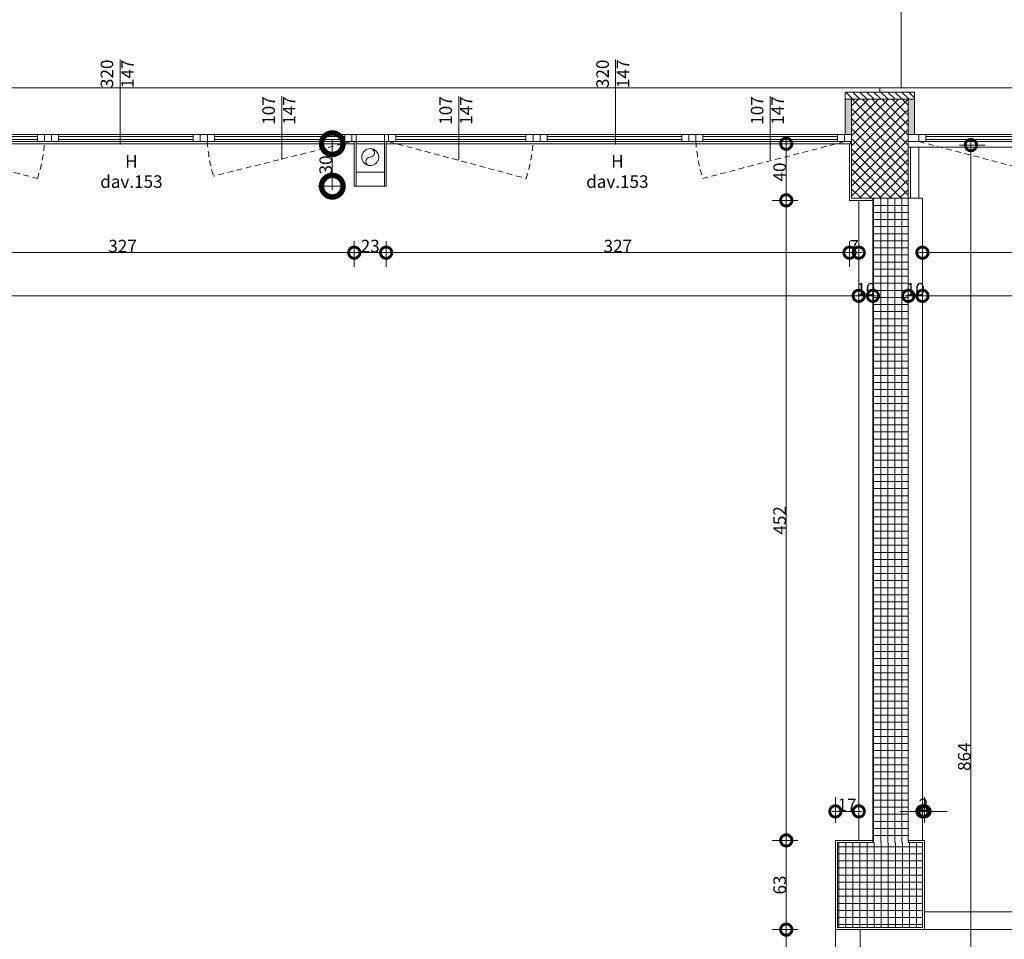
# Model space of a CAD drawing. Units: centimetres. Extents: x 62 to 9310, y -6714 to 3510.
# Drawn here: x 2945 to 3640, y 1187 to 1837 of the extents above; entities that cross this region are included whole.
import ezdxf

# ---------------------------------------------------------------- set-up
doc = ezdxf.new("R2010")
doc.units = ezdxf.units.CM
doc.linetypes.add('LP_Tratteggiata arredi', pattern=[6.65, 4, -2.65])
for name, color, linetype, lineweight in [('LEGENDA', 7, 'Continuous', 15), ('QUOTE', 7, 'Continuous', 15), ('QUOTE SERRAMENTI', 7, 'Continuous', 15), ('RETINI', 7, 'Continuous', 100), ('RETINI_struttura', 7, 'Continuous', 13), ('SERRAMENTI', 7, 'Continuous', 13), ('SEZIONI', 7, 'Continuous', 20), ('VISTE', 7, 'Continuous', 5)]:
    doc.layers.add(name, color=color, linetype=linetype, lineweight=lineweight)
doc.layers.add('SANITARI', color=7, linetype='Continuous', lineweight=5, true_color=0x2d2d2d)
doc.styles.add('Arial Narrow', font='ARIALN.TTF', dxfattribs={"height": 8.849544})
doc.dimstyles.new('Quota_lineare_100', dxfattribs={"dimscale": 30.48, "dimtxt": 9, "dimasz": 0.524934, "dimexe": 0.328084, "dimexo": 0.0625, "dimgap": 0.004921, "dimtad": 1, "dimdec": 0, "dimzin": 0, "dimdsep": 46, "dimtxsty": 'Arial Narrow', "dimblk1": 'DOTSMALL', "dimblk2": 'DOTSMALL', "dimsah": 1, "dimcen": 0.09, "dimdle": 0.082021, "dimazin": 0, "dimtfac": 1, "dimtdec": 4, "dimtix": 1, "dimtmove": 0, "dimatfit": 3, "dimfxl": 0.328084, "dimfxlon": 1, "dimtvp": 1, "dimtolj": 1, "dimtzin": 0, "dimlwd": 9, "dimlwe": 9, "dimarcsym": 2})
doc.dimstyles.new('Quota_lineare_100_5', dxfattribs={"dimscale": 30.48, "dimtxt": 9, "dimasz": 0.524934, "dimexe": 0.328084, "dimexo": 0.0625, "dimgap": 0.004921, "dimtad": 1, "dimdec": 0, "dimzin": 0, "dimdsep": 46, "dimtxsty": 'Arial Narrow', "dimblk1": 'DOTSMALL', "dimblk2": 'DOTSMALL', "dimsah": 1, "dimcen": 0.09, "dimdle": 0.082021, "dimazin": 0, "dimtfac": 1, "dimtdec": 4, "dimtix": 1, "dimtmove": 2, "dimatfit": 3, "dimfxl": 0.328084, "dimfxlon": 1, "dimtvp": 1, "dimtolj": 1, "dimtzin": 0, "dimlwd": 9, "dimlwe": 9, "dimarcsym": 2})
doc.dimstyles.new('Quota_lineare_100_7', dxfattribs={"dimscale": 30.48, "dimtxt": 80, "dimasz": 1, "dimexe": 0.328084, "dimexo": 0.0625, "dimgap": 0.004921, "dimtad": 1, "dimdec": 0, "dimzin": 0, "dimdsep": 46, "dimtxsty": 'Arial Narrow', "dimblk1": 'DOTSMALL', "dimblk2": 'DOTSMALL', "dimsah": 1, "dimcen": 1, "dimdle": 0.082021, "dimazin": 0, "dimtfac": 1, "dimtdec": 0, "dimtix": 1, "dimtmove": 0, "dimatfit": 3, "dimfxl": 0.328084, "dimfxlon": 1, "dimtvp": 1, "dimtolj": 1, "dimtzin": 0, "dimlwd": 9, "dimlwe": 9, "dimarcsym": 2})

# ---------------------------------------------------------------- blocks, each defined once
blk = doc.blocks.new('AR_LP_WDW_EST_016_G1_B1 - finestra 670x147-V24-R01_LYT_LB0_304-305')
at = {"layer": 'SERRAMENTI'}
blk.add_hatch(color=256, dxfattribs=at).paths.add_polyline_path([(-335.5, -15), (-335.5, 10), (-340, 10), (-340, -15)], flags=0)
at = {"layer": 'SERRAMENTI', "linetype": 'LP_Tratteggiata arredi', "lineweight": 9}
for p, q in [((-335, 15), (-234.92, 41.02)), ((-13, 15), (-110.08, 41.02)), ((13, 15), (110.62, 39.34)), ((335, 15), (234.92, 41.02))]:
    blk.add_line(p, q, dxfattribs=at)
at = {"layer": 'SERRAMENTI'}
for p, q in [((-340, 15), (-335, 15)), ((-335, 15), (-330, 15)), ((-335, 10), (-335, 15)), ((-335, 15), (-335, 10)), ((-330, 15), (-330, 10)), ((-235, 15), (-230, 15)), ((-235, 10), (-235, 15)), ((-230, 15), (-230, 10)), ((-230, 10), (-230, 15)), ((-230, 15), (-225, 15)), ((-225, 15), (-220, 15)), ((-225, 10), (-225, 15)), ((-225, 15), (-225, 10)), ((-220, 15), (-220, 10)), ((-125, 15), (-120, 15)), ((-125, 10), (-125, 15)), ((-120, 15), (-120, 10)), ((-120, 10), (-120, 15)), ((-120, 15), (-115, 15)), ((-115, 15), (-110, 15)), ((-115, 10), (-115, 15)), ((-115, 15), (-115, 10)), ((-110, 15), (-110, 10)), ((-18, 15), (-13, 15)), ((-18, 10), (-18, 15)), ((-13, 15), (-11.25, 15)), ((-13, 10), (-13, 15)), ((-13, 15), (-13, 10)), ((-10, 15), (-10, 10)), ((-10, 10), (-10, 15)), ((-10, 15), (10, 15)), ((10, 10), (10, 15)), ((10, 15), (10, 10)), ((11.25, 15), (13, 15)), ((13, 15), (13, 10)), ((13, 15), (18, 15)), ((13, 10), (13, 15)), ((18, 15), (18, 10)), ((110, 15), (115, 15)), ((110, 10), (110, 15)), ((115, 15), (115, 10)), ((115, 10), (115, 15)), ((115, 15), (120, 15)), ((120, 15), (125, 15)), ((120, 10), (120, 15)), ((120, 15), (120, 10)), ((125, 15), (125, 10)), ((220, 15), (225, 15)), ((220, 10), (220, 15)), ((225, 15), (225, 10)), ((225, 10), (225, 15)), ((225, 15), (230, 15)), ((230, 15), (235, 15)), ((230, 10), (230, 15)), ((230, 15), (230, 10)), ((235, 15), (235, 10)), ((-335, 10), (-340, 10)), ((-330, 10), (-335, 10)), ((-230, 10), (-235, 10)), ((-225, 10), (-230, 10)), ((-220, 10), (-225, 10)), ((-120, 10), (-125, 10)), ((-115, 10), (-120, 10)), ((-110, 10), (-115, 10)), ((-13, 10), (-18, 10)), ((-10, 10), (-13, 10)), ((10, 10), (-10, 10)), ((13, 10), (10, 10)), ((18, 10), (13, 10)), ((115, 10), (110, 10)), ((120, 10), (115, 10)), ((125, 10), (120, 10)), ((225, 10), (220, 10)), ((230, 10), (225, 10)), ((235, 10), (230, 10)), ((-360, -20), (-360, -23)), ((-360, -23), (360, -23))]:
    blk.add_line(p, q, dxfattribs=at)
at = {"layer": 'SERRAMENTI', "lineweight": 9}
for p, q in [((-235, 15), (-330, 15)), ((-125, 15), (-220, 15)), ((-18, 15), (-110, 15)), ((110, 15), (18, 15)), ((220, 15), (125, 15)), ((330, 15), (235, 15)), ((-330, 13.5), (-235, 13.5)), ((-330, 11.5), (-330, 13.5)), ((-235, 11.5), (-330, 11.5)), ((-330, 10), (-235, 10)), ((-235, 13.5), (-235, 11.5)), ((-220, 13.5), (-125, 13.5)), ((-220, 11.5), (-220, 13.5)), ((-125, 11.5), (-220, 11.5)), ((-220, 10), (-125, 10)), ((-125, 13.5), (-125, 11.5)), ((-110, 13.5), (-18, 13.5)), ((-110, 11.5), (-110, 13.5)), ((-18, 11.5), (-110, 11.5)), ((-110, 10), (-18, 10)), ((-18, 13.5), (-18, 11.5)), ((18, 13.5), (110, 13.5)), ((18, 11.5), (18, 13.5)), ((110, 11.5), (18, 11.5)), ((18, 10), (110, 10)), ((110, 13.5), (110, 11.5)), ((125, 13.5), (220, 13.5)), ((125, 11.5), (125, 13.5)), ((220, 11.5), (125, 11.5)), ((125, 10), (220, 10)), ((220, 13.5), (220, 11.5)), ((235, 13.5), (330, 13.5)), ((235, 11.5), (235, 13.5)), ((330, 11.5), (235, 11.5)), ((235, 10), (330, 10))]:
    blk.add_line(p, q, dxfattribs=at)
at = {"layer": 'SERRAMENTI', "lineweight": 20}
for p, q in [((-340, 10), (-335.5, 10)), ((-335.5, 10), (-335.5, -15))]:
    blk.add_line(p, q, dxfattribs=at)
at = {"layer": 'SERRAMENTI', "linetype": 'LP_Tratteggiata arredi', "lineweight": 9}
for centre, start, end in [((-329.85, 9.57), 3.15584, 18.33014), ((-15.15, 9.57), 161.66986, 176.84416), ((15.15, 9.57), 3.15584, 17.31812), ((329.85, 9.57), 161.66986, 176.84416)]:
    blk.add_arc(centre, 100, start, end, dxfattribs=at)
blk = doc.blocks.new('AR_LP_WDW_EST_014_G1_B1-muroSTR - finestra 210x147-6262190-R01_LYT_LB0_304-305')
at = {"layer": 'SERRAMENTI'}
blk.add_hatch(color=256, dxfattribs=at).paths.add_polyline_path([(-109.25, -12.5), (-105.5, -12.5), (-105.5, 12.5), (-110, 12.5), (-110, -12.5)], flags=0)
for p, q in [((613, 20.5), (-130, 20.5)), ((-130, 20.5), (-130, 17.5)), ((-102.5, -12.5), (-110, -12.5)), ((-102.5, -17.5), (-102.5, -12.5)), ((-97.5, -12.5), (-102.5, -12.5)), ((-102.5, -12.5), (-102.5, -17.5)), ((-97.5, -17.5), (-97.5, -12.5)), ((-110, -17.5), (-102.5, -17.5)), ((-102.5, -17.5), (-97.5, -17.5)), ((-108.5, -21.5), (110, -21.5))]:
    blk.add_line(p, q, dxfattribs=at)
at = {"layer": 'SERRAMENTI', "lineweight": 20}
for p, q in [((-105.5, -12.5), (-105.5, 12.5)), ((-110, -12.5), (-105.5, -12.5))]:
    blk.add_line(p, q, dxfattribs=at)
at = {"layer": 'SERRAMENTI', "lineweight": 9}
for p, q in [((-5, -12.5), (-97.5, -12.5)), ((-5, -14), (-97.5, -14)), ((-97.5, -14), (-97.5, -16)), ((-97.5, -16), (-5, -16)), ((-97.5, -17.5), (-5, -17.5))]:
    blk.add_line(p, q, dxfattribs=at)
at = {"layer": 'SERRAMENTI', "linetype": 'LP_Tratteggiata arredi', "lineweight": 9}
blk.add_line((-102.5, -17.5), (-3.32, -43.48), dxfattribs=at)
blk = doc.blocks.new('AR_LP_PLM_APP_500_G1_Pluviale - Pluviale 12 cm-5696589-R01_LYT_LB0_304-305')
at = {"layer": 'SANITARI'}
blk.add_circle((0, 0), 6, dxfattribs=at)
for centre, start, end in [((0, 3), 270, 90), ((0, -3), 90, 270)]:
    blk.add_arc(centre, 3, start, end, dxfattribs=at)
blk = doc.blocks.new('_DotSmall')
at = {"color": 0, "linetype": 'ByBlock', "const_width": 0.5}
blk.add_lwpolyline([(-0.0625, 0, 1), (0.0625, 0, 1)], format="xyb", close=True, dxfattribs=at)
blk = doc.blocks.new('DIMBLOCK193-R01_LYT_LB0_304-305')
at = {"layer": 'Defpoints', "color": 0}
for p in [(3606.62, 1748.11), (3616.62, 1748.11), (3606.62, 884.36)]:
    blk.add_point(p, dxfattribs=at)
at = {"layer": 'QUOTE', "color": 0, "lineweight": 9}
for p, q in [((3608.52, 1748.11), (3626.62, 1748.11)), ((3616.62, 881.86), (3616.62, 1750.61)), ((3608.52, 884.36), (3626.62, 884.36))]:
    blk.add_line(p, q, dxfattribs=at)
at = {"layer": 'QUOTE', "color": 0, "lineweight": 9, "xscale": 16, "yscale": 16, "zscale": 16}
for p, rotation in [((3616.62, 1748.11), 90), ((3616.62, 884.36), 270)]:
    blk.add_blockref('_DotSmall', p, dxfattribs=dict(at, rotation=rotation))
at = {"layer": 'QUOTE', "color": 0, "lineweight": 9, "insert": (3611.95, 1316.23), "char_height": 8.85, "attachment_point": 5, "rotation": 90, "style": 'Arial Narrow'}
blk.add_mtext('\\A1;864', dxfattribs=at)
blk = doc.blocks.new('DIMBLOCK204-R01_LYT_LB0_304-305')
at = {"layer": 'Defpoints', "color": 0}
for p in [(3582.42, 1682.17), (4214.92, 1682.17), (4214.92, 1672.17)]:
    blk.add_point(p, dxfattribs=at)
at = {"layer": 'QUOTE', "color": 0, "lineweight": 9}
for p, q in [((3582.42, 1680.27), (3582.42, 1662.17)), ((4214.92, 1680.27), (4214.92, 1662.17)), ((3579.92, 1672.17), (4217.42, 1672.17))]:
    blk.add_line(p, q, dxfattribs=at)
at = {"layer": 'QUOTE', "color": 0, "lineweight": 9, "xscale": 16, "yscale": 16, "zscale": 16, "rotation": 180}
blk.add_blockref('_DotSmall', (3582.42, 1672.17), dxfattribs=at)
at = {"layer": 'QUOTE', "color": 0, "lineweight": 9, "xscale": 16, "yscale": 16, "zscale": 16}
blk.add_blockref('_DotSmall', (4214.92, 1672.17), dxfattribs=at)
at = {"layer": 'QUOTE', "color": 0, "lineweight": 9, "insert": (3898.67, 1676.84), "char_height": 8.85, "attachment_point": 5, "style": 'Arial Narrow'}
blk.add_mtext('\\A1;633', dxfattribs=at)
blk = doc.blocks.new('DIMBLOCK206-R01_LYT_LB0_304-305')
at = {"layer": 'Defpoints', "color": 0}
for p in [(3582.42, 1651.67), (4254.92, 1651.67), (4254.92, 1641.67)]:
    blk.add_point(p, dxfattribs=at)
at = {"layer": 'QUOTE', "color": 0, "lineweight": 9}
for p, q in [((3582.42, 1649.77), (3582.42, 1631.67)), ((4254.92, 1649.77), (4254.92, 1631.67)), ((3579.92, 1641.67), (4257.42, 1641.67))]:
    blk.add_line(p, q, dxfattribs=at)
at = {"layer": 'QUOTE', "color": 0, "lineweight": 9, "xscale": 16, "yscale": 16, "zscale": 16, "rotation": 180}
blk.add_blockref('_DotSmall', (3582.42, 1641.67), dxfattribs=at)
at = {"layer": 'QUOTE', "color": 0, "lineweight": 9, "xscale": 16, "yscale": 16, "zscale": 16}
blk.add_blockref('_DotSmall', (4254.92, 1641.67), dxfattribs=at)
at = {"layer": 'QUOTE', "color": 0, "lineweight": 9, "insert": (3918.67, 1646.34), "char_height": 8.85, "attachment_point": 5, "style": 'Arial Narrow'}
blk.add_mtext('\\A1;673', dxfattribs=at)
blk = doc.blocks.new('DIMBLOCK207-R01_LYT_LB0_304-305')
at = {"layer": 'Defpoints', "color": 0}
for p in [(3572.42, 1651.67), (3582.42, 1651.67), (3582.42, 1641.67)]:
    blk.add_point(p, dxfattribs=at)
at = {"layer": 'QUOTE', "color": 0, "lineweight": 9}
for p, q in [((3572.42, 1649.77), (3572.42, 1631.67)), ((3582.42, 1649.77), (3582.42, 1631.67)), ((3569.92, 1641.67), (3584.92, 1641.67))]:
    blk.add_line(p, q, dxfattribs=at)
at = {"layer": 'QUOTE', "color": 0, "lineweight": 9, "xscale": 16, "yscale": 16, "zscale": 16, "rotation": 180}
blk.add_blockref('_DotSmall', (3572.42, 1641.67), dxfattribs=at)
at = {"layer": 'QUOTE', "color": 0, "lineweight": 9, "xscale": 16, "yscale": 16, "zscale": 16}
blk.add_blockref('_DotSmall', (3582.42, 1641.67), dxfattribs=at)
at = {"layer": 'QUOTE', "color": 0, "lineweight": 9, "insert": (3577.42, 1646.34), "char_height": 8.85, "attachment_point": 5, "style": 'Arial Narrow'}
blk.add_mtext('\\A1;10', dxfattribs=at)
blk = doc.blocks.new('DIMBLOCK210-R01_LYT_LB0_304-305')
at = {"layer": 'Defpoints', "color": 0}
for p in [(1779.92, 1651.67), (3537.42, 1651.67), (3537.42, 1641.67)]:
    blk.add_point(p, dxfattribs=at)
at = {"layer": 'QUOTE', "color": 0, "lineweight": 9}
for p, q in [((1779.92, 1649.77), (1779.92, 1631.67)), ((3537.42, 1649.77), (3537.42, 1631.67)), ((1777.42, 1641.67), (3539.92, 1641.67))]:
    blk.add_line(p, q, dxfattribs=at)
at = {"layer": 'QUOTE', "color": 0, "lineweight": 9, "xscale": 16, "yscale": 16, "zscale": 16, "rotation": 180}
blk.add_blockref('_DotSmall', (1779.92, 1641.67), dxfattribs=at)
at = {"layer": 'QUOTE', "color": 0, "lineweight": 9, "xscale": 16, "yscale": 16, "zscale": 16}
blk.add_blockref('_DotSmall', (3537.42, 1641.67), dxfattribs=at)
at = {"layer": 'QUOTE', "color": 0, "lineweight": 9, "insert": (2658.67, 1646.34), "char_height": 8.85, "attachment_point": 5, "style": 'Arial Narrow'}
blk.add_mtext('\\A1;1758', dxfattribs=at)
blk = doc.blocks.new('DIMBLOCK211-R01_LYT_LB0_304-305')
at = {"layer": 'Defpoints', "color": 0}
for p in [(3537.42, 1651.67), (3547.42, 1651.67), (3547.42, 1641.67)]:
    blk.add_point(p, dxfattribs=at)
at = {"layer": 'QUOTE', "color": 0, "lineweight": 9}
for p, q in [((3537.42, 1649.77), (3537.42, 1631.67)), ((3547.42, 1649.77), (3547.42, 1631.67)), ((3534.92, 1641.67), (3549.92, 1641.67))]:
    blk.add_line(p, q, dxfattribs=at)
at = {"layer": 'QUOTE', "color": 0, "lineweight": 9, "xscale": 16, "yscale": 16, "zscale": 16, "rotation": 180}
blk.add_blockref('_DotSmall', (3537.42, 1641.67), dxfattribs=at)
at = {"layer": 'QUOTE', "color": 0, "lineweight": 9, "xscale": 16, "yscale": 16, "zscale": 16}
blk.add_blockref('_DotSmall', (3547.42, 1641.67), dxfattribs=at)
at = {"layer": 'QUOTE', "color": 0, "lineweight": 9, "insert": (3542.42, 1646.34), "char_height": 8.85, "attachment_point": 5, "style": 'Arial Narrow'}
blk.add_mtext('\\A1;10', dxfattribs=at)
blk = doc.blocks.new('DIMBLOCK218-R01_LYT_LB0_304-305')
at = {"layer": 'Defpoints', "color": 0}
for p in [(2853.92, 1682.17), (3181.17, 1682.17), (3181.17, 1672.17)]:
    blk.add_point(p, dxfattribs=at)
at = {"layer": 'QUOTE', "color": 0, "lineweight": 9}
for p, q in [((2853.92, 1680.27), (2853.92, 1662.17)), ((3181.17, 1680.27), (3181.17, 1662.17)), ((2851.42, 1672.17), (3183.67, 1672.17))]:
    blk.add_line(p, q, dxfattribs=at)
at = {"layer": 'QUOTE', "color": 0, "lineweight": 9, "xscale": 16, "yscale": 16, "zscale": 16, "rotation": 180}
blk.add_blockref('_DotSmall', (2853.92, 1672.17), dxfattribs=at)
at = {"layer": 'QUOTE', "color": 0, "lineweight": 9, "xscale": 16, "yscale": 16, "zscale": 16}
blk.add_blockref('_DotSmall', (3181.17, 1672.17), dxfattribs=at)
at = {"layer": 'QUOTE', "color": 0, "lineweight": 9, "insert": (3017.55, 1676.84), "char_height": 8.85, "attachment_point": 5, "style": 'Arial Narrow'}
blk.add_mtext('\\A1;327', dxfattribs=at)
blk = doc.blocks.new('DIMBLOCK219-R01_LYT_LB0_304-305')
at = {"layer": 'Defpoints', "color": 0}
for p in [(3181.17, 1682.17), (3203.67, 1682.17), (3203.67, 1672.17)]:
    blk.add_point(p, dxfattribs=at)
at = {"layer": 'QUOTE', "color": 0, "lineweight": 9}
for p, q in [((3181.17, 1680.27), (3181.17, 1662.17)), ((3203.67, 1680.27), (3203.67, 1662.17)), ((3178.67, 1672.17), (3206.17, 1672.17))]:
    blk.add_line(p, q, dxfattribs=at)
at = {"layer": 'QUOTE', "color": 0, "lineweight": 9, "xscale": 16, "yscale": 16, "zscale": 16, "rotation": 180}
blk.add_blockref('_DotSmall', (3181.17, 1672.17), dxfattribs=at)
at = {"layer": 'QUOTE', "color": 0, "lineweight": 9, "xscale": 16, "yscale": 16, "zscale": 16}
blk.add_blockref('_DotSmall', (3203.67, 1672.17), dxfattribs=at)
at = {"layer": 'QUOTE', "color": 0, "lineweight": 9, "insert": (3192.42, 1676.84), "char_height": 8.85, "attachment_point": 5, "style": 'Arial Narrow'}
blk.add_mtext('\\A1;23', dxfattribs=at)
blk = doc.blocks.new('DIMBLOCK220-R01_LYT_LB0_304-305')
at = {"layer": 'Defpoints', "color": 0}
for p in [(3203.67, 1682.17), (3530.92, 1682.17), (3530.92, 1672.17)]:
    blk.add_point(p, dxfattribs=at)
at = {"layer": 'QUOTE', "color": 0, "lineweight": 9}
for p, q in [((3203.67, 1680.27), (3203.67, 1662.17)), ((3530.92, 1680.27), (3530.92, 1662.17)), ((3201.17, 1672.17), (3533.42, 1672.17))]:
    blk.add_line(p, q, dxfattribs=at)
at = {"layer": 'QUOTE', "color": 0, "lineweight": 9, "xscale": 16, "yscale": 16, "zscale": 16, "rotation": 180}
blk.add_blockref('_DotSmall', (3203.67, 1672.17), dxfattribs=at)
at = {"layer": 'QUOTE', "color": 0, "lineweight": 9, "xscale": 16, "yscale": 16, "zscale": 16}
blk.add_blockref('_DotSmall', (3530.92, 1672.17), dxfattribs=at)
at = {"layer": 'QUOTE', "color": 0, "lineweight": 9, "insert": (3367.3, 1676.84), "char_height": 8.85, "attachment_point": 5, "style": 'Arial Narrow'}
blk.add_mtext('\\A1;327', dxfattribs=at)
blk = doc.blocks.new('DIMBLOCK221-R01_LYT_LB0_304-305')
at = {"layer": 'Defpoints', "color": 0}
for p in [(3530.92, 1682.17), (3537.42, 1682.17), (3537.42, 1672.17)]:
    blk.add_point(p, dxfattribs=at)
at = {"layer": 'QUOTE', "color": 0, "lineweight": 9}
for p, q in [((3530.92, 1680.27), (3530.92, 1662.17)), ((3537.42, 1680.27), (3537.42, 1662.17)), ((3528.42, 1672.17), (3539.92, 1672.17))]:
    blk.add_line(p, q, dxfattribs=at)
at = {"layer": 'QUOTE', "color": 0, "lineweight": 9, "xscale": 16, "yscale": 16, "zscale": 16, "rotation": 180}
blk.add_blockref('_DotSmall', (3530.92, 1672.17), dxfattribs=at)
at = {"layer": 'QUOTE', "color": 0, "lineweight": 9, "xscale": 16, "yscale": 16, "zscale": 16}
blk.add_blockref('_DotSmall', (3537.42, 1672.17), dxfattribs=at)
at = {"layer": 'QUOTE', "color": 0, "lineweight": 9, "insert": (3534.17, 1676.75), "char_height": 8.85, "attachment_point": 5, "style": 'Arial Narrow'}
blk.add_mtext('\\A1;7', dxfattribs=at)
blk = doc.blocks.new('DIMBLOCK242-R01_LYT_LB0_304-305')
at = {"layer": 'Defpoints', "color": 0}
for p in [(3496.25, 1749.11), (3486.25, 1709.11), (3496.25, 1709.11)]:
    blk.add_point(p, dxfattribs=at)
at = {"layer": 'QUOTE', "color": 0, "lineweight": 9}
for p, q in [((3494.35, 1749.11), (3476.25, 1749.11)), ((3486.25, 1751.61), (3486.25, 1706.61)), ((3494.35, 1709.11), (3476.25, 1709.11))]:
    blk.add_line(p, q, dxfattribs=at)
at = {"layer": 'QUOTE', "color": 0, "lineweight": 9, "xscale": 16, "yscale": 16, "zscale": 16}
for p, rotation in [((3486.25, 1749.11), 90), ((3486.25, 1709.11), 270)]:
    blk.add_blockref('_DotSmall', p, dxfattribs=dict(at, rotation=rotation))
at = {"layer": 'QUOTE', "color": 0, "lineweight": 9, "insert": (3481.58, 1729.11), "char_height": 8.85, "attachment_point": 5, "rotation": 90, "style": 'Arial Narrow'}
blk.add_mtext('\\A1;40', dxfattribs=at)
blk = doc.blocks.new('DIMBLOCK243-R01_LYT_LB0_304-305')
at = {"layer": 'Defpoints', "color": 0}
for p in [(3496.25, 1709.11), (3486.25, 1257.11), (3496.25, 1257.11)]:
    blk.add_point(p, dxfattribs=at)
at = {"layer": 'QUOTE', "color": 0, "lineweight": 9}
for p, q in [((3486.25, 1711.61), (3486.25, 1254.61)), ((3494.35, 1709.11), (3476.25, 1709.11)), ((3494.35, 1257.11), (3476.25, 1257.11))]:
    blk.add_line(p, q, dxfattribs=at)
at = {"layer": 'QUOTE', "color": 0, "lineweight": 9, "xscale": 16, "yscale": 16, "zscale": 16}
for p, rotation in [((3486.25, 1709.11), 90), ((3486.25, 1257.11), 270)]:
    blk.add_blockref('_DotSmall', p, dxfattribs=dict(at, rotation=rotation))
at = {"layer": 'QUOTE', "color": 0, "lineweight": 9, "insert": (3481.58, 1483.11), "char_height": 8.85, "attachment_point": 5, "rotation": 90, "style": 'Arial Narrow'}
blk.add_mtext('\\A1;452', dxfattribs=at)
blk = doc.blocks.new('DIMBLOCK244-R01_LYT_LB0_304-305')
at = {"layer": 'Defpoints', "color": 0}
for p in [(3496.25, 1257.11), (3486.25, 1194.11), (3496.25, 1194.11)]:
    blk.add_point(p, dxfattribs=at)
at = {"layer": 'QUOTE', "color": 0, "lineweight": 9}
for p, q in [((3486.25, 1259.61), (3486.25, 1191.61)), ((3494.35, 1257.11), (3476.25, 1257.11)), ((3494.35, 1194.11), (3476.25, 1194.11))]:
    blk.add_line(p, q, dxfattribs=at)
at = {"layer": 'QUOTE', "color": 0, "lineweight": 9, "xscale": 16, "yscale": 16, "zscale": 16}
for p, rotation in [((3486.25, 1257.11), 90), ((3486.25, 1194.11), 270)]:
    blk.add_blockref('_DotSmall', p, dxfattribs=dict(at, rotation=rotation))
at = {"layer": 'QUOTE', "color": 0, "lineweight": 9, "insert": (3481.58, 1225.61), "char_height": 8.85, "attachment_point": 5, "rotation": 90, "style": 'Arial Narrow'}
blk.add_mtext('\\A1;63', dxfattribs=at)
blk = doc.blocks.new('DIMBLOCK245-R01_LYT_LB0_304-305')
at = {"layer": 'Defpoints', "color": 0}
for p in [(3496.25, 1194.11), (3486.25, 1071.86), (3496.25, 1071.86)]:
    blk.add_point(p, dxfattribs=at)
at = {"layer": 'QUOTE', "color": 0, "lineweight": 9}
for p, q in [((3486.25, 1196.61), (3486.25, 1135.11)), ((3494.35, 1194.11), (3476.25, 1194.11)), ((3486.25, 1069.36), (3486.25, 1119.52)), ((3494.35, 1071.86), (3476.25, 1071.86))]:
    blk.add_line(p, q, dxfattribs=at)
at = {"layer": 'QUOTE', "color": 0, "lineweight": 9, "xscale": 16, "yscale": 16, "zscale": 16}
for p, rotation in [((3486.25, 1194.11), 90), ((3486.25, 1071.86), 270)]:
    blk.add_blockref('_DotSmall', p, dxfattribs=dict(at, rotation=rotation))
at = {"layer": 'QUOTE', "color": 0, "lineweight": 9, "insert": (3474.68, 1119.67), "char_height": 8.85, "attachment_point": 1, "rotation": 90, "line_spacing_factor": 0.968573, "style": 'Arial Narrow'}
blk.add_mtext('\\A1;122', dxfattribs=at)
blk = doc.blocks.new('DIMBLOCK246-R01_LYT_LB0_304-305')
at = {"layer": 'Defpoints', "color": 0}
for p in [(3537.42, 1287.61), (3537.42, 1277.61), (3520.92, 1267.61)]:
    blk.add_point(p, dxfattribs=at)
at = {"layer": 'QUOTE', "color": 0, "lineweight": 9}
for p, q in [((3520.92, 1269.52), (3520.92, 1287.61)), ((3537.42, 1285.71), (3537.42, 1267.61)), ((3518.42, 1277.61), (3539.92, 1277.61))]:
    blk.add_line(p, q, dxfattribs=at)
at = {"layer": 'QUOTE', "color": 0, "lineweight": 9, "xscale": 16, "yscale": 16, "zscale": 16, "rotation": 180}
blk.add_blockref('_DotSmall', (3520.92, 1277.61), dxfattribs=at)
at = {"layer": 'QUOTE', "color": 0, "lineweight": 9, "xscale": 16, "yscale": 16, "zscale": 16}
blk.add_blockref('_DotSmall', (3537.42, 1277.61), dxfattribs=at)
at = {"layer": 'QUOTE', "color": 0, "lineweight": 9, "insert": (3529.17, 1282.2), "char_height": 8.85, "attachment_point": 5, "style": 'Arial Narrow'}
blk.add_mtext('\\A1;17', dxfattribs=at)
blk = doc.blocks.new('DIMBLOCK249-R01_LYT_LB0_304-305')
at = {"layer": 'Defpoints', "color": 0}
for p in [(3582.42, 1287.61), (3583.92, 1277.61), (3583.92, 1267.61)]:
    blk.add_point(p, dxfattribs=at)
at = {"layer": 'QUOTE', "color": 0, "lineweight": 9}
for p, q in [((3583.92, 1269.52), (3583.92, 1287.61)), ((3582.42, 1285.71), (3582.42, 1267.61)), ((3582.42, 1277.61), (3566.42, 1277.61)), ((3582.42, 1277.61), (3583.92, 1277.61)), ((3583.92, 1277.61), (3599.92, 1277.61))]:
    blk.add_line(p, q, dxfattribs=at)
at = {"layer": 'QUOTE', "color": 0, "lineweight": 9, "xscale": 16, "yscale": 16, "zscale": 16}
blk.add_blockref('_DotSmall', (3582.42, 1277.61), dxfattribs=at)
at = {"layer": 'QUOTE', "color": 0, "lineweight": 9, "xscale": 16, "yscale": 16, "zscale": 16, "rotation": 180}
blk.add_blockref('_DotSmall', (3583.92, 1277.61), dxfattribs=at)
at = {"layer": 'QUOTE', "color": 0, "lineweight": 9, "insert": (3583.17, 1282.2), "char_height": 8.85, "attachment_point": 5, "style": 'Arial Narrow'}
blk.add_mtext('\\A1;2', dxfattribs=at)
blk = doc.blocks.new('DIMBLOCK443-R01_LYT_LB0_304-305')
at = {"layer": 'Defpoints', "color": 0}
for p in [(3155.65, 1749.11), (3165.65, 1749.11), (3175.65, 1719.11)]:
    blk.add_point(p, dxfattribs=at)
at = {"layer": 'QUOTE', "color": 0, "lineweight": 9}
for p, q in [((3157.56, 1749.11), (3175.65, 1749.11)), ((3165.65, 1716.61), (3165.65, 1751.61)), ((3173.75, 1719.11), (3155.65, 1719.11))]:
    blk.add_line(p, q, dxfattribs=at)
at = {"layer": 'QUOTE', "color": 0, "lineweight": 9, "xscale": 30.48, "yscale": 30.48, "zscale": 30.48}
for p, rotation in [((3165.65, 1749.11), 90), ((3165.65, 1719.11), 270)]:
    blk.add_blockref('_DotSmall', p, dxfattribs=dict(at, rotation=rotation))
at = {"layer": 'QUOTE', "color": 0, "lineweight": 9, "insert": (3160.98, 1734.11), "char_height": 8.85, "attachment_point": 5, "rotation": 90, "style": 'Arial Narrow'}
blk.add_mtext('\\A1;30', dxfattribs=at)
blk = doc.blocks.new('AR_LP_WDW_TAG_Dimensione parte apribile - dimensione-6202134-R01_LYT_LB0_304-305')
at = {"layer": 'LEGENDA'}
blk.add_line((0, -0.7), (0, 0.2), dxfattribs=at)
blk = doc.blocks.new('AR_LP_WDW_TAG_Dimensione parte apribile - dimensione-6202187-R01_LYT_LB0_304-305')
at = {"layer": 'LEGENDA'}
blk.add_line((0, -1), (0, 0.2), dxfattribs=at)

msp = doc.modelspace()

# ---------------------------------------------------------------- hatches: boundary and pattern name
at = {"layer": 'RETINI', "lineweight": 5}
h = msp.add_hatch(dxfattribs=at)
h.set_pattern_fill('RETINI_MURATURE ESISTENTI', color=256, style=0, pattern_type=2)
h.set_pattern_definition([(315, (-2293.4566, 93.713), (2.4748737, 2.4748737), [])])
h.paths.add_polyline_path([(3899.61, 1780.61), (4292.42, 1780.61), (4292.42, 1785.61), (3787.92, 1785.61), (3787.92, 1780.61), (3792.42, 1780.61)], flags=0)
h.paths.add_polyline_path([(2136.92, 1780.61), (2136.92, 1785.61), (2040.42, 1785.61), (2040.42, 1780.61), (2132.42, 1780.61)], flags=0)
h.paths.add_polyline_path([(1829.42, 1780.61), (1829.42, 1785.61), (1737.42, 1785.61), (1737.42, 1780.61), (1824.92, 1780.61)], flags=0)
h.paths.add_polyline_path([(2812.42, 1780.61), (2856.92, 1780.61), (2856.92, 1785.61), (2807.92, 1785.61), (2807.92, 1780.61)], flags=0)
h.paths.add_polyline_path([(3532.42, 1780.61), (3576.92, 1780.61), (3576.92, 1785.61), (3527.92, 1785.61), (3527.92, 1780.61)], flags=0)
h = msp.add_hatch(dxfattribs=at)
h.set_pattern_fill('RETINO_STRUTTURE', color=256, angle=225, style=0, pattern_type=2)
h.set_pattern_definition([(45, (1332.3524, 0), (-3.535534, 3.535534), []), (135, (1332.3524, 0), (-3.535534, -3.535534), [])])
h.paths.add_polyline_path([(3563.65, 1710.61), (3572.42, 1710.61), (3572.42, 1780.61), (3532.42, 1780.61), (3532.42, 1710.61), (3547.42, 1710.61)], flags=0)
h = msp.add_hatch(dxfattribs=at)
h.set_pattern_fill('RETINO_STRUTTURE', color=256, angle=225, style=0, pattern_type=2)
h.set_pattern_definition([(90, (-937.077, -2984.47), (-5, 1e-14), []), (180, (-937.077, -2984.47), (-1e-14, -5), [])])
h.paths.add_polyline_path([(3572.42, 1255.61), (3572.42, 1710.61), (3547.42, 1710.61), (3547.42, 1255.61)], flags=0)
h = msp.add_hatch(dxfattribs=at)
h.set_pattern_fill('RETINO_STRUTTURE', color=256, angle=225, style=0, pattern_type=2)
h.set_pattern_definition([(90, (1138.2813, -1927.3454), (-5, 1e-14), []), (180, (1138.2813, -1927.3454), (-1e-14, -5), [])])
h.paths.add_polyline_path([(3582.42, 1195.61), (3582.42, 1255.61), (3522.42, 1255.61), (3522.42, 1195.61)], flags=0)

# ---------------------------------------------------------------- linework, layer by layer
at = {"layer": 'RETINI_struttura'}
msp.add_line((3572.42, 1780.61), (3532.42, 1780.61), dxfattribs=at)
at = {"layer": 'SEZIONI'}
for p, q in [((3576.92, 1785.61), (3527.92, 1785.61)), ((3527.92, 1785.61), (3527.92, 1780.61)), ((3527.92, 1780.61), (3532.42, 1780.61)), ((3532.42, 1780.61), (3532.42, 1710.61)), ((3572.42, 1710.61), (3572.42, 1780.61)), ((3572.42, 1780.61), (3576.92, 1780.61)), ((3576.92, 1780.61), (3576.92, 1785.61)), ((3182.42, 1750.61), (3181.17, 1750.61)), ((3181.17, 1750.61), (3181.17, 1719.11)), ((3182.42, 1719.11), (3182.42, 1750.61)), ((3203.67, 1750.61), (3202.42, 1750.61)), ((3202.42, 1719.11), (3202.42, 1750.61)), ((3203.67, 1719.11), (3203.67, 1750.61)), ((3530.92, 1749.01), (3530.92, 1709.11)), ((3532.42, 1749.01), (3530.92, 1749.01)), ((3532.42, 1710.61), (3532.42, 1749.01)), ((3572.42, 1746.61), (3572.42, 1255.61)), ((3573.92, 1746.61), (3572.42, 1746.61)), ((3573.92, 1710.61), (3573.92, 1746.61)), ((3202.42, 1729.11), (3182.42, 1729.11)), ((3181.17, 1719.11), (3203.67, 1719.11)), ((3532.42, 1710.61), (3547.42, 1710.61)), ((3547.42, 1710.61), (3532.42, 1710.61)), ((3572.42, 1710.61), (3582.42, 1710.61)), ((3582.42, 1257.11), (3582.42, 1710.61)), ((3547.42, 1709.11), (3530.92, 1709.11)), ((3537.42, 1709.11), (3537.42, 1257.11)), ((3547.42, 1709.11), (3547.42, 1255.61)), ((3520.92, 1257.11), (3520.92, 1071.86)), ((3520.92, 1257.11), (3547.42, 1257.11)), ((3522.42, 1255.61), (3522.42, 1195.61)), ((3547.42, 1255.61), (3522.42, 1255.61)), ((3522.42, 1255.61), (3547.42, 1255.61)), ((3522.42, 1195.61), (3522.42, 1255.61)), ((3572.42, 1257.11), (3583.92, 1257.11)), ((3582.42, 1255.61), (3572.42, 1255.61)), ((3572.42, 1255.61), (3582.42, 1255.61)), ((3582.42, 1195.61), (3582.42, 1255.61)), ((3582.42, 1255.61), (3582.42, 1195.61)), ((3583.92, 1194.11), (3583.92, 1257.11)), ((3520.92, 1194.11), (3583.92, 1194.11)), ((3522.42, 1195.61), (3582.42, 1195.61)), ((3582.42, 1195.61), (3522.42, 1195.61)), ((3538.42, 884.36), (3538.42, 1194.11))]:
    msp.add_line(p, q, dxfattribs=at)
at = {"layer": 'SEZIONI', "lineweight": 13}
msp.add_line((3547.42, 1710.61), (3547.42, 1709.11), dxfattribs=at)
at = {"layer": 'VISTE'}
msp.add_line((3567.42, 1890.61), (3567.42, 1788.61), dxfattribs=at)
at = {"layer": 'VISTE', "lineweight": 13}
for p, q in [((3181.17, 1749.11), (2853.92, 1749.11)), ((3202.42, 1749.11), (3182.42, 1749.11)), ((3530.92, 1749.11), (3203.67, 1749.11)), ((3530.92, 1749.01), (3530.92, 1749.11)), ((3531.67, 1750.61), (3531.67, 1749.11)), ((3532.42, 1749.11), (3531.67, 1749.11)), ((3579.92, 1746.61), (3579.92, 1710.61)), ((3583.92, 1206.61), (4086.42, 1206.61)), ((4086.42, 1194.11), (3583.92, 1194.11))]:
    msp.add_line(p, q, dxfattribs=at)

# ---------------------------------------------------------------- block references
at = {"layer": 'LEGENDA', "xscale": 50, "yscale": 50, "zscale": 50}
for name, p in [('AR_LP_WDW_TAG_Dimensione parte apribile - dimensione-6202187-R01_LYT_LB0_304-305', (3015.75, 1798.55)), ('AR_LP_WDW_TAG_Dimensione parte apribile - dimensione-6202187-R01_LYT_LB0_304-305', (3365.75, 1798.55)), ('AR_LP_WDW_TAG_Dimensione parte apribile - dimensione-6202134-R01_LYT_LB0_304-305', (3129.92, 1772.61)), ('AR_LP_WDW_TAG_Dimensione parte apribile - dimensione-6202134-R01_LYT_LB0_304-305', (3254.92, 1772.61)), ('AR_LP_WDW_TAG_Dimensione parte apribile - dimensione-6202134-R01_LYT_LB0_304-305', (3474.92, 1772.61))]:
    msp.add_blockref(name, p, dxfattribs=at)
at = {"layer": 'SANITARI'}
msp.add_blockref('AR_LP_PLM_APP_500_G1_Pluviale - Pluviale 12 cm-5696589-R01_LYT_LB0_304-305', (3192.42, 1739.61), dxfattribs=at)
at = {"layer": 'SERRAMENTI', "rotation": 180}
msp.add_blockref('AR_LP_WDW_EST_016_G1_B1 - finestra 670x147-V24-R01_LYT_LB0_304-305', (3192.42, 1765.61), dxfattribs=at)
at = {"layer": 'SERRAMENTI'}
msp.add_blockref('AR_LP_WDW_EST_014_G1_B1-muroSTR - finestra 210x147-6262190-R01_LYT_LB0_304-305', (3682.42, 1768.11), dxfattribs=at)

# ---------------------------------------------------------------- texts
at = {"layer": 'LEGENDA', "char_height": 8.85, "width": 20.0872, "attachment_point": 2, "rotation": 90, "line_spacing_factor": 0.968573, "style": 'Arial Narrow'}
for s, insert in [('320', (3002.1, 1798.47)), ('147', (3016.59, 1798.47)), ('320', (3352.1, 1798.47)), ('147', (3366.59, 1798.47)), ('107', (3116.27, 1772.53)), ('147', (3130.76, 1772.53)), ('107', (3241.27, 1772.53)), ('147', (3255.76, 1772.53)), ('107', (3461.27, 1772.53)), ('147', (3475.76, 1772.53))]:
    msp.add_mtext(s, dxfattribs=dict(at, insert=insert))
at = {"layer": 'QUOTE SERRAMENTI', "char_height": 8.85, "width": 54.9698, "attachment_point": 2, "line_spacing_factor": 0.968573, "style": 'Arial Narrow'}
for insert in [(3023.79, 1741.06), (3366.96, 1741.06)]:
    msp.add_mtext('H dav.153', dxfattribs=dict(at, insert=insert))

# ---------------------------------------------------------------- dimensions: what is measured, and where the dimension line sits
at = {"layer": 'QUOTE', "lineweight": 9}
for base, p1, p2, dimstyle, override, picture, middle in [((3165.65, 1749.11), (3175.65, 1719.11), (3155.65, 1749.11), 'Quota_lineare_100_7', {"dimpost": '<>', "dimfxl": 36.055513}, 'DIMBLOCK443-R01_LYT_LB0_304-305', (3160.98, 1734.11)), ((3486.25, 1709.11), (3496.25, 1749.11), (3496.25, 1709.11), 'Quota_lineare_100', {"dimpost": '<>', "dimfxl": 40}, 'DIMBLOCK242-R01_LYT_LB0_304-305', (3481.58, 1729.11)), ((3616.62, 1748.11), (3606.62, 884.36), (3606.62, 1748.11), 'Quota_lineare_100', {"dimpost": '<>', "dimfxl": 863.75}, 'DIMBLOCK193-R01_LYT_LB0_304-305', (3611.95, 1316.23)), ((3486.25, 1257.11), (3496.25, 1709.11), (3496.25, 1257.11), 'Quota_lineare_100', {"dimpost": '<>', "dimfxl": 452}, 'DIMBLOCK243-R01_LYT_LB0_304-305', (3481.58, 1483.11)), ((3486.25, 1194.11), (3496.25, 1257.11), (3496.25, 1194.11), 'Quota_lineare_100', {"dimpost": '<>', "dimfxl": 63}, 'DIMBLOCK244-R01_LYT_LB0_304-305', (3481.58, 1225.61))]:
    dim = msp.add_linear_dim(base=base, p1=p1, p2=p2, angle=90, dimstyle=dimstyle, override=override, dxfattribs=at)
    dim.commit()
    dim.dimension.update_dxf_attribs({"geometry": picture, "text_midpoint": middle})
for base, p1, p2, override, picture, middle in [((3181.17, 1672.17), (2853.92, 1682.17), (3181.17, 1682.17), {"dimpost": '<>', "dimfxl": 327.25}, 'DIMBLOCK218-R01_LYT_LB0_304-305', (3017.55, 1676.84)), ((3203.67053901, 1672.17395533), (3181.17053901, 1682.17395533), (3203.67053901, 1682.17395533), {"dimpost": '<>', "dimfxl": 22.5}, 'DIMBLOCK219-R01_LYT_LB0_304-305', (3192.42053901, 1676.84229349)), ((3530.92, 1672.17), (3203.67, 1682.17), (3530.92, 1682.17), {"dimpost": '<>', "dimfxl": 327.25}, 'DIMBLOCK220-R01_LYT_LB0_304-305', (3367.3, 1676.84)), ((3537.42053901, 1672.17395533), (3530.92053901, 1682.17395533), (3537.42053901, 1682.17395533), {"dimpost": '<>', "dimfxl": 6.5}, 'DIMBLOCK221-R01_LYT_LB0_304-305', (3534.17053901, 1676.74872737)), ((4214.92053901, 1672.17395533), (3582.42053901, 1682.17395533), (4214.92053901, 1682.17395533), {"dimpost": '<>', "dimfxl": 632.5}, 'DIMBLOCK204-R01_LYT_LB0_304-305', (3898.67053901, 1676.84229349)), ((3537.42053901, 1641.67138131), (1779.92053901, 1651.67138131), (3537.42053901, 1651.67138131), {"dimpost": '<>', "dimfxl": 1757.5}, 'DIMBLOCK210-R01_LYT_LB0_304-305', (2658.67053901, 1646.33971946)), ((3547.42, 1641.67), (3537.42, 1651.67), (3547.42, 1651.67), {"dimpost": '<>', "dimfxl": 10}, 'DIMBLOCK211-R01_LYT_LB0_304-305', (3542.42, 1646.34)), ((3582.42, 1641.67), (3572.42, 1651.67), (3582.42, 1651.67), {"dimpost": '<>', "dimfxl": 10}, 'DIMBLOCK207-R01_LYT_LB0_304-305', (3577.42, 1646.34)), ((4254.92053901, 1641.67138131), (3582.42053901, 1651.67138131), (4254.92053901, 1651.67138131), {"dimpost": '<>', "dimfxl": 672.5}, 'DIMBLOCK206-R01_LYT_LB0_304-305', (3918.67053901, 1646.33971946)), ((3537.42053901, 1277.61149697), (3520.92053901, 1267.61149697), (3537.42053901, 1287.61149697), {"dimpost": '<>', "dimfxl": 25.927784}, 'DIMBLOCK246-R01_LYT_LB0_304-305', (3529.17053901, 1282.20437858)), ((3583.92053901, 1277.61149697), (3582.42053901, 1287.61149697), (3583.92053901, 1267.61149697), {"dimpost": '<>', "dimfxl": 20.056171}, 'DIMBLOCK249-R01_LYT_LB0_304-305', (3583.17053901, 1282.20437858))]:
    dim = msp.add_linear_dim(base=base, p1=p1, p2=p2, dimstyle='Quota_lineare_100', override=override, dxfattribs=at)
    dim.commit()
    dim.dimension.update_dxf_attribs({"geometry": picture, "text_midpoint": middle})
dim = msp.add_linear_dim(base=(3486.25, 1071.86), p1=(3496.25, 1194.11), p2=(3496.25, 1071.86), angle=90, dimstyle='Quota_lineare_100_5', override={"dimpost": '<>', "dimfxl": 122.25}, dxfattribs=at)
dim.commit()
dim.dimension.update_dxf_attribs({"geometry": 'DIMBLOCK245-R01_LYT_LB0_304-305', "text_midpoint": (3480.58, 1127.32), "dimtype": 160, "text_rotation": 90})

doc.saveas('drawing.dxf')
